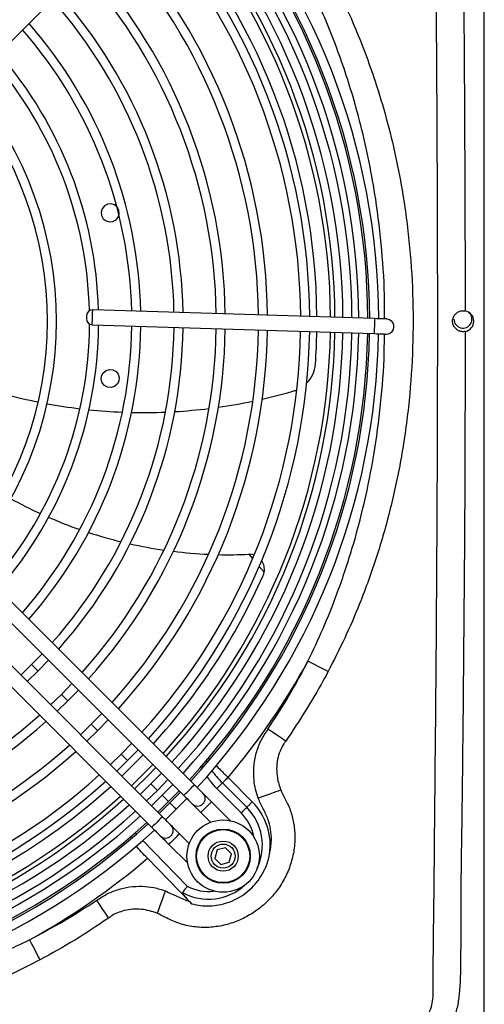
# Model space of a CAD drawing. Units: millimetres. Extents: x 8974 to 28041, y -5390 to 4822.
# Drawn here: x 9932 to 10086, y -1501 to -1174 of the extents above; entities that cross this region are included whole.
import ezdxf

# ---------------------------------------------------------------- set-up
doc = ezdxf.new("R2010")
doc.units = ezdxf.units.MM
doc.layers.add('Flowair1', color=7, linetype='Continuous')

msp = doc.modelspace()

# ---------------------------------------------------------------- linework, layer by layer
at = {"layer": 'Flowair1'}
for p, q in [((10085.947, -1536.451), (10085.947, -1011.21)), ((9902.878, -1207.609), (9989.946, -1120.61)), ((10049.585, -1273.473), (9956.099, -1270.556)), ((9955.943, -1275.554), (10049.429, -1278.47)), ((9989.824, -1428.201), (9903.005, -1341.313)), ((9899.468, -1344.847), (9986.287, -1431.735)), ((9979.213, -1438.803), (9892.394, -1351.915)), ((10009.167, -1353.145), (10007.97, -1351.701)), ((9888.857, -1355.449), (9975.676, -1442.338)), ((10012.936, -1357.693), (10011.321, -1355.744)), ((9939.32, -1384.731), (9935.838, -1388.32)), ((9935.838, -1388.32), (9932.246, -1391.799)), ((9937.958, -1390.442), (9941.441, -1386.854)), ((9934.367, -1393.922), (9937.958, -1390.442)), ((9949.22, -1394.639), (9945.733, -1398.223)), ((9945.733, -1398.223), (9942.146, -1401.707)), ((9947.854, -1400.345), (9951.341, -1396.762)), ((9944.267, -1403.83), (9947.854, -1400.345)), ((9959.119, -1404.546), (9955.629, -1408.127)), ((9955.629, -1408.127), (9952.045, -1411.614)), ((9957.749, -1410.249), (9961.24, -1406.669)), ((9954.166, -1413.737), (9957.749, -1410.249)), ((9969.018, -1414.452), (9965.524, -1418.03)), ((9965.524, -1418.03), (9961.944, -1421.521)), ((9967.645, -1420.152), (9971.139, -1416.575)), ((9964.065, -1423.643), (9967.645, -1420.152)), ((9993.732, -1420.106), (9993.945, -1420.803)), ((9994.427, -1419.328), (9994.822, -1419.715)), ((9978.916, -1424.359), (9975.42, -1427.933)), ((9992.492, -1422.607), (9992.235, -1421.78)), ((9975.42, -1427.933), (9971.842, -1431.427)), ((9977.54, -1430.056), (9981.037, -1426.481)), ((9982.638, -1428.083), (9979.141, -1431.657)), ((9999.137, -1427.591), (10007.176, -1435.697)), ((10000.982, -1425.761), (10009.021, -1433.868)), ((9973.963, -1433.55), (9977.54, -1430.056)), ((9981.261, -1433.78), (9984.759, -1430.206)), ((9985.188, -1430.635), (9981.69, -1434.208)), ((10005.332, -1437.527), (9997.292, -1429.42)), ((9979.141, -1431.657), (9975.564, -1435.152)), ((9977.685, -1437.274), (9981.261, -1433.78)), ((9981.69, -1434.208), (9978.114, -1437.703)), ((9983.81, -1436.33), (9987.309, -1432.758)), ((10001.746, -1440.132), (9995.478, -1433.86)), ((9980.235, -1439.826), (9983.81, -1436.33)), ((9991.942, -1437.394), (9995.187, -1440.642)), ((9970.21, -1444.105), (9970.632, -1444.54)), ((9988.113, -1447.71), (9984.868, -1444.463)), ((9968.915, -1445.904), (9968.684, -1445.294)), ((9972.723, -1446.698), (9987.46, -1461.91)), ((9981.331, -1447.997), (9987.598, -1454.269)), ((9997.32, -1449.851), (9996.572, -1452.639)), ((10000.109, -1449.105), (9997.32, -1449.851)), ((10002.149, -1451.147), (10000.109, -1449.105)), ((9974.271, -1452.607), (9988.201, -1466.986)), ((9996.572, -1452.639), (9998.612, -1454.681)), ((9998.612, -1454.681), (10001.401, -1453.935)), ((10001.401, -1453.935), (10002.149, -1451.147)), ((9988.201, -1466.986), (9988.899, -1467.706))]:
    msp.add_line(p, q, dxfattribs=at)
at = {"layer": 'Flowair1', "flags": 128}
for points in [[(9959.056, -1239.28), (9959.61, -1240.311), (9960.516, -1241.052), (9961.637, -1241.389), (9962.802, -1241.272), (9963.833, -1240.718), (9964.573, -1239.811), (9964.911, -1238.69), (9964.794, -1237.526), (9964.239, -1236.495), (9963.333, -1235.754), (9962.212, -1235.417), (9961.047, -1235.534), (9960.016, -1236.088), (9959.276, -1236.994), (9958.938, -1238.115), (9959.056, -1239.28)], [(9955.943, -1275.554), (9955.949, -1275.363), (9955.966, -1274.822), (9955.991, -1274.011), (9956.021, -1273.055), (9956.051, -1272.099), (9956.076, -1271.288), (9956.093, -1270.746), (9956.099, -1270.556)], [(9954.038, -1272.493), (9954.036, -1272.531), (9954.033, -1272.639), (9954.028, -1272.801), (9954.022, -1272.992), (9954.016, -1273.184), (9954.011, -1273.346), (9954.008, -1273.454), (9954.006, -1273.492), (9954.006, -1273.492)], [(10049.564, -1274.151), (10049.539, -1274.945), (10049.509, -1275.895), (10049.479, -1276.856), (10049.454, -1277.683), (10049.436, -1278.25), (10049.429, -1278.469), (10049.429, -1278.47)], [(10049.585, -1273.473), (10049.58, -1273.635), (10049.564, -1274.151)], [(10053.583, -1273.597), (10053.506, -1273.595), (10053.279, -1273.588), (10052.909, -1273.576), (10052.412, -1273.561), (10051.806, -1273.542), (10051.115, -1273.52), (10050.365, -1273.497), (10049.585, -1273.473)], [(10053.583, -1273.597), (10054.463, -1273.787), (10055.273, -1274.329)], [(10049.429, -1278.47), (10050.209, -1278.495), (10050.959, -1278.518), (10051.65, -1278.54), (10052.256, -1278.558), (10052.753, -1278.574), (10053.123, -1278.585), (10053.35, -1278.593), (10053.427, -1278.595)], [(9962.802, -1290.501), (9963.833, -1291.055), (9964.573, -1291.962), (9964.911, -1293.082), (9964.794, -1294.247), (9964.239, -1295.278), (9963.333, -1296.019), (9962.212, -1296.356), (9961.047, -1296.239), (9960.016, -1295.685), (9959.276, -1294.778), (9958.938, -1293.658), (9959.056, -1292.493), (9959.61, -1291.462), (9960.516, -1290.721), (9961.637, -1290.384), (9962.802, -1290.501)], [(10009.657, -1351.971), (10009.077, -1351.81), (10007.97, -1351.701)], [(9935.838, -1388.32), (9935.918, -1388.401), (9936.148, -1388.631), (9936.492, -1388.975), (9936.898, -1389.381), (9937.304, -1389.787), (9937.648, -1390.131), (9937.877, -1390.361), (9937.958, -1390.442)], [(9935.838, -1388.32), (9935.918, -1388.401), (9936.148, -1388.631), (9936.492, -1388.975), (9936.898, -1389.381), (9937.304, -1389.787), (9937.648, -1390.131), (9937.877, -1390.361), (9937.958, -1390.442)], [(10034.146, -1390.626), (10033.693, -1390.394), (10033.098, -1390.088), (10032.374, -1389.715), (10031.537, -1389.285), (10030.608, -1388.808), (10029.606, -1388.293), (10028.556, -1387.753), (10027.482, -1387.201)], [(9945.733, -1398.223), (9945.814, -1398.304), (9946.044, -1398.534), (9946.388, -1398.878), (9946.794, -1399.284), (9947.199, -1399.69), (9947.543, -1400.035), (9947.773, -1400.265), (9947.854, -1400.345)], [(9945.733, -1398.223), (9945.814, -1398.304), (9946.044, -1398.534), (9946.388, -1398.878), (9946.794, -1399.284), (9947.199, -1399.69), (9947.543, -1400.035), (9947.773, -1400.265), (9947.854, -1400.345)], [(9955.629, -1408.127), (9955.71, -1408.207), (9955.939, -1408.437), (9956.283, -1408.782), (9956.689, -1409.188), (9957.095, -1409.594), (9957.439, -1409.938), (9957.669, -1410.168), (9957.749, -1410.249)], [(9955.629, -1408.127), (9955.71, -1408.207), (9955.939, -1408.437), (9956.283, -1408.782), (9956.689, -1409.188), (9957.095, -1409.594), (9957.439, -1409.938), (9957.669, -1410.168), (9957.749, -1410.249)], [(10020.114, -1413.71), (10019.641, -1413.394), (10019.067, -1413.012), (10018.404, -1412.57), (10017.663, -1412.076), (10016.859, -1411.54), (10016.006, -1410.971), (10015.12, -1410.38), (10014.217, -1409.778)], [(9965.524, -1418.03), (9965.605, -1418.111), (9965.835, -1418.341), (9966.179, -1418.685), (9966.585, -1419.091), (9966.99, -1419.497), (9967.334, -1419.841), (9967.564, -1420.071), (9967.645, -1420.152)], [(9965.524, -1418.03), (9965.605, -1418.111), (9965.835, -1418.341), (9966.179, -1418.685), (9966.585, -1419.091), (9966.99, -1419.497), (9967.334, -1419.841), (9967.564, -1420.071), (9967.645, -1420.152)], [(9976.022, -1421.462), (9970.279, -1427.25), (9968.948, -1428.53)], [(9969.976, -1429.559), (9974.381, -1425.236), (9977.05, -1422.491)], [(9975.42, -1427.933), (9975.501, -1428.014), (9975.73, -1428.244), (9976.074, -1428.588), (9976.48, -1428.995), (9976.886, -1429.401), (9977.23, -1429.745), (9977.46, -1429.975), (9977.54, -1430.056)], [(9975.42, -1427.933), (9975.501, -1428.014), (9975.73, -1428.244), (9976.074, -1428.588), (9976.48, -1428.995), (9976.886, -1429.401), (9977.23, -1429.745), (9977.46, -1429.975), (9977.54, -1430.056)], [(9988.055, -1429.968), (9988.732, -1429.292), (9989.306, -1428.719), (9989.689, -1428.336), (9989.824, -1428.201)], [(9992.651, -1431.031), (9992.597, -1430.976), (9992.436, -1430.815), (9992.175, -1430.554), (9991.823, -1430.202), (9991.395, -1429.773), (9990.906, -1429.284), (9990.375, -1428.753), (9989.824, -1428.201)], [(9999.137, -1427.591), (9998.982, -1427.744), (9998.799, -1427.927), (9998.589, -1428.134), (9998.358, -1428.364), (9998.108, -1428.612), (9997.844, -1428.873), (9997.571, -1429.144), (9997.292, -1429.42)], [(10000.982, -1425.761), (10000.704, -1426.037), (10000.431, -1426.308), (10000.167, -1426.57), (9999.917, -1426.818), (9999.685, -1427.047), (9999.476, -1427.255), (9999.292, -1427.437), (9999.137, -1427.591)], [(9986.287, -1431.735), (9986.422, -1431.601), (9986.805, -1431.218), (9987.379, -1430.644), (9988.055, -1429.968)], [(9995.478, -1433.86), (9994.927, -1433.308), (9994.397, -1432.777), (9993.908, -1432.288), (9993.479, -1431.859), (9993.128, -1431.507), (9992.866, -1431.246), (9992.706, -1431.085), (9992.651, -1431.031)], [(10010.972, -1432.654), (10012.34, -1432.155), (10013.664, -1431.673), (10014.897, -1431.224), (10015.998, -1430.823), (10016.932, -1430.483), (10017.666, -1430.215), (10018.177, -1430.029), (10018.446, -1429.931)], [(9979.141, -1431.657), (9979.222, -1431.738), (9979.451, -1431.968), (9979.795, -1432.312), (9980.201, -1432.718), (9980.607, -1433.124), (9980.951, -1433.469), (9981.181, -1433.699), (9981.261, -1433.78)], [(9979.141, -1431.657), (9979.222, -1431.738), (9979.451, -1431.968), (9979.795, -1432.312), (9980.201, -1432.718), (9980.607, -1433.124), (9980.951, -1433.469), (9981.181, -1433.699), (9981.261, -1433.78)], [(9981.69, -1434.208), (9981.77, -1434.289), (9982, -1434.519), (9982.344, -1434.863), (9982.75, -1435.269), (9983.156, -1435.675), (9983.5, -1436.02), (9983.73, -1436.25), (9983.81, -1436.33)], [(9981.69, -1434.208), (9981.77, -1434.289), (9982, -1434.519), (9982.344, -1434.863), (9982.75, -1435.269), (9983.156, -1435.675), (9983.5, -1436.02), (9983.73, -1436.25), (9983.81, -1436.33)], [(9986.287, -1431.735), (9986.839, -1432.287), (9987.369, -1432.818), (9987.858, -1433.307), (9988.286, -1433.736), (9988.638, -1434.088), (9988.899, -1434.349), (9989.06, -1434.51), (9989.114, -1434.565)], [(9989.114, -1434.565), (9989.169, -1434.619), (9989.329, -1434.78), (9989.591, -1435.042), (9989.942, -1435.394), (9990.371, -1435.822), (9990.86, -1436.311), (9991.39, -1436.842), (9991.942, -1437.394)], [(9993.71, -1435.627), (9994.387, -1434.951), (9994.96, -1434.378), (9995.344, -1433.995), (9995.478, -1433.86)], [(10009.021, -1433.868), (10008.743, -1434.144), (10008.47, -1434.415), (10008.206, -1434.676), (10007.956, -1434.924), (10007.724, -1435.154), (10007.515, -1435.362), (10007.331, -1435.544), (10007.176, -1435.697)], [(9991.942, -1437.394), (9992.076, -1437.26), (9992.46, -1436.877), (9993.033, -1436.303), (9993.71, -1435.627)], [(10007.176, -1435.697), (10007.022, -1435.851), (10006.838, -1436.033), (10006.628, -1436.241), (10006.397, -1436.471), (10006.147, -1436.718), (10005.883, -1436.98), (10005.61, -1437.251), (10005.332, -1437.527)], [(9977.445, -1440.571), (9976.768, -1441.247), (9976.194, -1441.82), (9975.811, -1442.203), (9975.676, -1442.338)], [(9979.213, -1438.803), (9979.078, -1438.938), (9978.695, -1439.321), (9978.121, -1439.894), (9977.445, -1440.571)], [(9982.04, -1441.633), (9981.986, -1441.579), (9981.825, -1441.418), (9981.564, -1441.156), (9981.212, -1440.804), (9980.784, -1440.375), (9980.295, -1439.886), (9979.765, -1439.355), (9979.213, -1438.803)], [(9975.676, -1442.338), (9976.228, -1442.89), (9976.758, -1443.42), (9977.247, -1443.91), (9977.675, -1444.338), (9978.027, -1444.69), (9978.288, -1444.952), (9978.449, -1445.113), (9978.503, -1445.167)], [(9984.868, -1444.463), (9984.316, -1443.911), (9983.786, -1443.38), (9983.297, -1442.891), (9982.868, -1442.462), (9982.517, -1442.11), (9982.256, -1441.848), (9982.095, -1441.687), (9982.04, -1441.633)], [(9984.868, -1444.463), (9984.733, -1444.597), (9984.35, -1444.98), (9983.776, -1445.553), (9983.099, -1446.23)], [(9978.503, -1445.167), (9978.558, -1445.222), (9978.719, -1445.383), (9978.98, -1445.644), (9979.332, -1445.996), (9979.76, -1446.425), (9980.249, -1446.914), (9980.779, -1447.445), (9981.331, -1447.997)], [(9983.099, -1446.23), (9982.422, -1446.906), (9981.849, -1447.479), (9981.465, -1447.862), (9981.331, -1447.997)], [(9980.224, -1463.427), (9979.721, -1464.787), (9979.233, -1466.101), (9978.779, -1467.327), (9978.373, -1468.424), (9978.028, -1469.355), (9977.755, -1470.09), (9977.565, -1470.605), (9977.462, -1470.881)], [(9957.378, -1466.597), (9957.982, -1467.502), (9958.574, -1468.39), (9959.144, -1469.245), (9959.681, -1470.05), (9960.176, -1470.792), (9960.618, -1471.455), (9961, -1472.029), (9961.316, -1472.501)], [(9935.142, -1479.69), (9935.697, -1480.764), (9936.238, -1481.812), (9936.755, -1482.813), (9937.234, -1483.741), (9937.666, -1484.577), (9938.039, -1485.301), (9938.346, -1485.895), (9938.58, -1486.348)]]:
    msp.add_lwpolyline(points, dxfattribs=at)
at = {"layer": 'Flowair1'}
for radius in [12, 9, 8.8, 5, 4]:
    msp.add_circle((9999.36, -1451.893), radius, dxfattribs=at)
for centre, radius, start, end in [((9821.947, -1274.339), 229, 0.20603, 42.47443), ((9821.947, -1274.339), 225.394, 0.23793, 42.43436), ((9821.947, -1274.339), 226, 0.2325, 42.44118), ((9821.947, -1274.339), 220.13, 0.28638, 42.37351), ((9821.947, -1274.339), 222.394, 0.26526, 42.40003), ((9821.947, -1274.339), 214.49, 0.34093, 42.305), ((9821.947, -1274.339), 217.13, 0.31504, 42.33751), ((9821.947, -1274.339), 213.036, 0.35546, 42.28675), ((9821.947, -1274.339), 206.13, 0.42726, 42.19653), ((9821.947, -1274.339), 208.5, 0.40209, 42.22817), ((9821.947, -1274.339), 203.13, 0.45998, 42.15543), ((9821.947, -1274.339), 192.13, 0.5887, 41.99373), ((9821.947, -1274.339), 189.13, 0.6264, 41.94636), ((9821.947, -1274.339), 178.13, 0.77553, 41.75901), ((9821.947, -1274.339), 175.13, 0.81946, 41.70382), ((9821.947, -1274.339), 164.13, 0.99428, 41.48417), ((9821.947, -1274.339), 161.13, 1.0461, 41.41906), ((9821.947, -1274.339), 150.13, 1.25387, 41.15797), ((9821.947, -1274.339), 147.13, 1.31593, 41.07998), ((9821.947, -1274.339), 136.13, 1.56694, 40.76452), ((9821.947, -1274.339), 133.13, 1.51164, 40.66941), ((9821.947, -1274.339), 122.13, 319.67387, 40.28057), ((9821.947, -1274.339), 119.13, 319.79242, 40.16202), ((9956.037, -1272.555), 2, 88.21302, 178.21302), ((10078.947, -1274.339), 3.5, 280.95627, 79.04381), ((9956.006, -1273.555), 2, 178.21302, 268.21302), ((10053.505, -1276.096), 2.5, 268.21302, 44.97722), ((10078.87, -1273.627), 3, 180.00955, 45.7849), ((9821.947, -1274.339), 133.13, 319.28504, 359.57592), ((9821.947, -1274.339), 136.13, 319.18993, 359.46067), ((9821.947, -1274.339), 147.13, 318.87447, 359.36738), ((9821.947, -1274.339), 150.13, 318.79647, 359.34431), ((9821.947, -1274.339), 161.13, 318.53539, 359.26707), ((9821.947, -1274.339), 164.13, 318.47027, 359.2478), ((9821.947, -1274.339), 175.13, 318.25063, 359.1828), ((9821.947, -1274.339), 178.13, 318.19544, 359.16646), ((9821.947, -1274.339), 189.13, 318.00808, 359.11101), ((9821.947, -1274.339), 192.13, 317.96071, 359.09698), ((9821.947, -1274.339), 203.13, 317.79902, 359.04911), ((9821.947, -1274.339), 206.13, 317.75791, 359.03694), ((9821.947, -1274.339), 208.5, 356.09159, 359.02759), ((9821.947, -1274.339), 213.036, 317.66772, 359.01024), ((9821.947, -1274.339), 214.49, 317.64947, 359.00484), ((9821.947, -1274.339), 217.13, 317.61694, 358.9952), ((9821.947, -1274.339), 220.13, 317.58094, 358.98454), ((9821.947, -1274.339), 222.394, 317.55441, 358.97668), ((9821.947, -1274.339), 225.394, 317.52009, 358.96652), ((9821.947, -1274.339), 226, 317.51326, 358.9645), ((9821.947, -1274.339), 229, 317.48002, 358.95465), ((10019.985, -1287.869), 10, 314.89389, 356.09159), ((9972.985, -1128.364), 176.285, 282.8957, 286.41838), ((10019.985, -1287.869), 10, 286.41838, 292.39837), ((9972.985, -1128.364), 176.285, 254.98439, 258.5602), ((9972.985, -1128.364), 176.285, 259.53588, 263.12085), ((9972.985, -1128.364), 176.285, 264.10154, 267.71291), ((9972.985, -1128.364), 176.285, 273.35776, 277.06377), ((9972.985, -1128.364), 176.285, 278.0831, 281.8562), ((9972.985, -1128.364), 176.285, 268.70283, 272.35492), ((10001.238, -1201.849), 150, 241.17607, 245.38136), ((10001.238, -1201.849), 150, 246.53096, 250.76464), ((10001.238, -1201.849), 150, 251.92577, 256.21439), ((10001.238, -1201.849), 150, 257.39383, 261.76158), ((10001.238, -1201.849), 150, 262.96589, 267.43724), ((10001.238, -1201.849), 150, 268.67332, 272.51325), ((10008.035, -1356.7), 5, 90.75271, 92.51325), ((10008.035, -1356.7), 5, 348.55278, 34.99191), ((9821.947, -1274.339), 208.5, 317.7263, 336.12607), ((10008.035, -1356.7), 5, 336.12607, 348.55278), ((9821.947, -1274.339), 234.483, 319.7764, 331.22814), ((9821.947, -1274.339), 175.13, 270.77165, 311.70382), ((9821.947, -1274.339), 178.13, 270.78798, 311.75901), ((9821.947, -1274.339), 189.13, 270.84344, 311.94636), ((9821.947, -1274.339), 192.13, 270.85746, 311.99373), ((9821.947, -1274.339), 208.5, 313.60311, 316.35138), ((9821.947, -1274.339), 203.13, 270.90534, 312.15543), ((9821.947, -1274.339), 206.13, 270.91751, 312.19653), ((9821.947, -1274.339), 208.5, 284.09159, 312.22819), ((9990.883, -1432.798), 2.5, 314.97722, 44.97722), ((9821.947, -1274.339), 213.036, 270.94423, 312.28677), ((9821.947, -1274.339), 214.49, 270.94964, 312.30502), ((9990.883, -1432.798), 2.5, 224.97722, 314.97722), ((9994.465, -1448.303), 20.5, 351.48305, 44.76084), ((9821.947, -1274.339), 217.13, 270.95925, 312.33751), ((9821.947, -1274.339), 220.13, 270.96991, 312.37351), ((9994.465, -1448.303), 15.304, 10.60161, 44.76084), ((9994.465, -1448.303), 17.902, 334.77932, 44.76084), ((9821.947, -1274.339), 222.394, 270.97776, 312.40003), ((9821.947, -1274.339), 225.394, 270.98793, 312.43436), ((9821.947, -1274.339), 226, 270.98995, 312.44118), ((9821.947, -1274.339), 229, 270.9998, 312.47443), ((9980.272, -1443.4), 2.5, 314.97722, 44.97722), ((9980.272, -1443.4), 2.5, 224.97722, 314.97722), ((9821.947, -1274.339), 234.483, 298.86479, 310.51262), ((9994.465, -1448.303), 17.902, 241.34107, 312.71138), ((9994.465, -1448.303), 15.304, 242.75985, 276.88908)]:
    msp.add_arc(centre, radius, start, end, dxfattribs=at)
for points, knots in [([(10070.9, -1035.512), (10070.916, -1035.529), (10072.209, -1036.97), (10074.365, -1039.821), (10076.506, -1044.528), (10077.623, -1049.446), (10077.921, -1054.65), (10077.887, -1060.036), (10077.836, -1072.525), (10078.284, -1090.805), (10078.537, -1114.883), (10078.911, -1145.254), (10079.418, -1197.26), (10079.535, -1241.674), (10079.612, -1270.902)], [0, 0, 0, 0, 0.000295, 0.0245298, 0.0449053, 0.0652851, 0.0879606, 0.1106996, 0.1334418, 0.2459514, 0.3420184, 0.4380855, 0.6302198, 1, 1, 1, 1]), ([(10069.003, -1496.197), (10069.003, -1496.197), (10069.003, -1485.145), (10069.278, -1468.331), (10069.517, -1439.984), (10069.913, -1399.885), (10070.357, -1342.748), (10070.592, -1266.793), (10070.311, -1198.465), (10069.867, -1145.355), (10069.59, -1115.002), (10069.346, -1090.934), (10069.197, -1070.092), (10069.003, -1056.843), (10069.003, -1052.48), (10069.003, -1052.48)], [0, 0, 0, 0, 0.0000001, 0.0747188, 0.1137069, 0.1916718, 0.3458495, 0.5000002, 0.7051652, 0.8077698, 0.8590807, 0.9103979, 0.9705071, 0.9999999, 1, 1, 1, 1]), ([(10034.151, -1158.06), (10035.675, -1161.024), (10038.721, -1166.948), (10042.794, -1176.052), (10046.497, -1185.284), (10050.136, -1195.597), (10053.573, -1207.041), (10056.641, -1219.629), (10059.348, -1233.889), (10061.392, -1249.857), (10062.443, -1267.51), (10062.306, -1285.215), (10060.982, -1302.849), (10058.514, -1319.994), (10054.959, -1336.586), (10050.4, -1352.583), (10045.22, -1366.898), (10039.78, -1379.588), (10036.024, -1386.947), (10034.146, -1390.626)], [0, 0, 0, 0, 0.0413851, 0.0827049, 0.1237918, 0.1648789, 0.2184597, 0.2720788, 0.3256628, 0.3985717, 0.4717366, 0.5449875, 0.6181508, 0.6910584, 0.7598216, 0.8286606, 0.8974158, 0.9487106, 1, 1, 1, 1]), ([(10052.844, -1273.574), (10052.872, -1271.635), (10052.979, -1264.013), (10052.075, -1250.736), (10050.295, -1235.318), (10047.855, -1221.523), (10045.097, -1209.324), (10041.997, -1198.207), (10038.708, -1188.163), (10035.351, -1179.145), (10031.652, -1170.226), (10028.876, -1164.402), (10027.487, -1161.486)], [0, 0, 0, 0, 0.0501825, 0.1972501, 0.3438778, 0.4517119, 0.559607, 0.6674343, 0.7502424, 0.8330501, 0.9164237, 1, 1, 1, 1]), ([(10079.612, -1277.775), (10079.229, -1277.811), (10078.463, -1277.884), (10077.36, -1277.523), (10076.407, -1276.845), (10075.708, -1275.848), (10075.397, -1274.674), (10075.485, -1273.542), (10075.878, -1272.55), (10076.565, -1271.691), (10077.554, -1271.053), (10078.644, -1270.785), (10079.339, -1270.869), (10079.612, -1270.902)], [0, 0, 0, 0, 0.091414, 0.1826707, 0.2783323, 0.3801352, 0.4780622, 0.5634681, 0.6447859, 0.7336377, 0.8329414, 0.9343987, 1, 1, 1, 1]), ([(10079.612, -1277.775), (10079.57, -1299.451), (10079.484, -1343.949), (10078.929, -1399.981), (10078.509, -1440.106), (10078.128, -1461.262), (10078.137, -1474.74), (10078.111, -1486.294), (10077.993, -1495.481), (10077.059, -1502.234), (10075.616, -1506.318), (10073.538, -1509.967), (10071.838, -1512.122), (10070.916, -1513.148), (10070.901, -1513.166)], [0, 0, 0, 0, 0.2742313, 0.5629447, 0.7089062, 0.7818869, 0.8306407, 0.8793938, 0.928107, 0.946734, 0.9653532, 0.9825178, 0.9997067, 1, 1, 1, 1]), ([(10027.482, -1387.201), (10029.193, -1383.582), (10032.615, -1376.349), (10037.549, -1363.936), (10042.235, -1349.99), (10046.341, -1334.459), (10049.549, -1318.393), (10051.709, -1301.83), (10052.81, -1288.425), (10052.809, -1280.658), (10052.808, -1278.576)], [0, 0, 0, 0, 0.1067631, 0.2134243, 0.3561257, 0.4989811, 0.6416997, 0.7928477, 0.9444489, 1, 1, 1, 1]), ([(10014.217, -1409.778), (10016.288, -1406.571), (10020.436, -1400.147), (10024.713, -1392.526), (10026.98, -1388.166), (10027.482, -1387.201)], [0, 0, 0, 0, 0.43719371, 0.87546704, 1, 1, 1, 1]), ([(10034.146, -1390.626), (10033.616, -1391.616), (10031.224, -1396.075), (10026.7, -1403.874), (10022.311, -1410.428), (10020.114, -1413.71)], [0, 0, 0, 0, 0.1245835, 0.5617094, 1, 1, 1, 1]), ([(10010.972, -1432.654), (10010.656, -1431.68), (10010.019, -1429.717), (10009.466, -1426.217), (10009.414, -1422.169), (10010.205, -1417.77), (10011.775, -1413.534), (10013.394, -1411.044), (10014.217, -1409.778)], [0, 0, 0, 0, 0.1276395, 0.2572813, 0.4405548, 0.6302446, 0.8121527, 1, 1, 1, 1]), ([(10019.444, -1414.673), (10019.444, -1414.673), (10018.937, -1415.433), (10018.14, -1417.086), (10017.301, -1419.827), (10017.013, -1422.795), (10017.243, -1426.282), (10018.005, -1428.591), (10018.446, -1429.931)], [0, 0, 0, 0, 0.0000033, 0.1697463, 0.3395167, 0.5347316, 0.73017, 1, 1, 1, 1]), ([(10020.114, -1413.71), (10019.888, -1414.028), (10019.661, -1414.347), (10019.444, -1414.673), (10019.444, -1414.673)], [0, 0, 0, 0, 0.9999543, 1, 1, 1, 1]), ([(9995.536, -1423.503), (9996.06, -1424.173), (9997.177, -1425.6), (9998.457, -1426.901), (9999.137, -1427.591)], [0, 0, 0, 0, 0.4691952, 1, 1, 1, 1]), ([(9996.943, -1421.796), (9997.454, -1422.298), (9998.768, -1423.587), (10000.143, -1424.937), (10000.982, -1425.761)], [0, 0, 0, 0, 0.3892739, 1, 1, 1, 1]), ([(9997.292, -1429.42), (9996.549, -1428.656), (9995.331, -1427.402), (9994.368, -1425.945), (9993.992, -1425.376)], [0, 0, 0, 0, 0.6097731, 1, 1, 1, 1]), ([(10018.446, -1429.931), (10018.799, -1430.818), (10019.151, -1431.706), (10019.705, -1432.537), (10019.705, -1432.537)], [0, 0, 0, 0, 0.9999821, 1, 1, 1, 1]), ([(10019.705, -1432.537), (10019.705, -1432.537), (10020.143, -1433.412), (10021.297, -1435.522), (10022.477, -1439.248), (10023.107, -1443.153), (10023.19, -1447.298), (10022.651, -1451.616), (10021.229, -1456.323), (10019.069, -1460.692), (10016.261, -1464.704), (10012.785, -1468.252), (10008.747, -1471.214), (10004.311, -1473.475), (9999.564, -1475.001), (9994.591, -1475.678), (9989.536, -1475.471), (9984.551, -1474.37), (9981.526, -1472.887), (9980.001, -1472.124), (9980.001, -1472.124)], [0, 0, 0, 0, 0.00000089, 0.03936544, 0.09824689, 0.15714592, 0.19916189, 0.26550966, 0.33187354, 0.39639315, 0.46091786, 0.52808706, 0.59526959, 0.66147316, 0.72765034, 0.79524133, 0.86281923, 0.93142188, 0.99999911, 1, 1, 1, 1]), ([(10014.739, -1451.339), (10015.025, -1449.765), (10015.522, -1447.023), (10015.169, -1443.057), (10014.309, -1439.49), (10012.558, -1436.158), (10011.5, -1433.822), (10010.972, -1432.654)], [0, 0, 0, 0, 0.2441708, 0.4253093, 0.6063939, 0.8031662, 1, 1, 1, 1]), ([(9974.271, -1452.607), (9973.552, -1451.885), (9972.207, -1450.533), (9971.009, -1449.134), (9970.451, -1448.484)], [0, 0, 0, 0, 0.5346148, 1, 1, 1, 1]), ([(9988.899, -1467.706), (9989.89, -1467.929), (9991.872, -1468.375), (9994.929, -1468.479), (9997.963, -1468.157), (10001.039, -1467.356), (10004.07, -1466.034), (10006.953, -1464.175), (10009.499, -1461.873), (10011.63, -1459.183), (10012.951, -1456.811), (10013.714, -1454.993), (10014.11, -1453.868), (10014.401, -1452.866), (10014.588, -1452.091), (10014.678, -1451.656), (10014.72, -1451.442), (10014.73, -1451.388), (10014.739, -1451.339)], [0, 0, 0, 0, 0.0886747, 0.1773531, 0.2660115, 0.3546717, 0.4542696, 0.5538589, 0.6534556, 0.7530543, 0.8526439, 0.8897997, 0.9254032, 0.9568151, 0.9809989, 0.9951397, 0.9956655, 1, 1, 1, 1]), ([(9957.378, -1466.597), (9958.459, -1465.884), (9960.641, -1464.445), (9964.338, -1462.927), (9968.334, -1461.998), (9972.412, -1461.796), (9976.446, -1462.224), (9978.954, -1463.023), (9980.224, -1463.427)], [0, 0, 0, 0, 0.16148876, 0.32590221, 0.49623577, 0.67184349, 0.83380393, 1, 1, 1, 1]), ([(9980.224, -1463.427), (9981.555, -1464.078), (9984.172, -1465.358), (9986.873, -1466.449), (9988.201, -1466.986)], [0, 0, 0, 0, 0.5083528, 1, 1, 1, 1]), ([(9985.879, -1464.012), (9985.869, -1464.036), (9985.844, -1464.091), (9985.89, -1464.258), (9986.161, -1464.735), (9987.167, -1465.917), (9988.191, -1466.975), (9988.899, -1467.706)], [0, 0, 0, 0, 0.0291866, 0.0672741, 0.1402382, 0.4058405, 1, 1, 1, 1]), ([(9985.879, -1464.012), (9986.001, -1463.852), (9986.243, -1463.534), (9986.804, -1462.79), (9987.232, -1462.217), (9987.456, -1461.915), (9987.46, -1461.91)], [0, 0, 0, 0, 0.3210558, 0.6420576, 0.993859, 1, 1, 1, 1]), ([(9935.142, -1479.69), (9938.934, -1477.666), (9946.529, -1473.612), (9953.758, -1468.938), (9957.378, -1466.597)], [0, 0, 0, 0, 0.49922486, 1, 1, 1, 1]), ([(9977.462, -1470.881), (9976.62, -1470.579), (9974.935, -1469.974), (9972.216, -1469.513), (9969.408, -1469.467), (9966.713, -1469.852), (9964.378, -1470.751), (9962.822, -1471.284), (9962.265, -1471.841), (9962.265, -1471.841)], [0, 0, 0, 0, 0.17225, 0.3444283, 0.5253978, 0.7061828, 0.8530977, 0.9999948, 1, 1, 1, 1]), ([(9961.316, -1472.501), (9957.633, -1474.97), (9950.255, -1479.916), (9942.476, -1484.201), (9938.58, -1486.348)], [0, 0, 0, 0, 0.49915894, 1, 1, 1, 1]), ([(9962.265, -1471.841), (9962.265, -1471.841), (9961.992, -1472.114), (9961.654, -1472.308), (9961.316, -1472.501)], [0, 0, 0, 0, 0.0000364, 1, 1, 1, 1]), ([(9980.001, -1472.124), (9980.001, -1472.124), (9979.13, -1471.688), (9978.296, -1471.285), (9977.462, -1470.881)], [0, 0, 0, 0, 0.0000228, 1, 1, 1, 1]), ([(9826.001, -1505.214), (9827.872, -1505.217), (9835.275, -1505.23), (9848.171, -1504.218), (9865.197, -1502.091), (9882.608, -1498.656), (9897.422, -1494.631), (9909.145, -1490.725), (9917.936, -1487.411), (9926.627, -1483.771), (9932.304, -1481.05), (9935.142, -1479.69)], [0, 0, 0, 0, 0.04966469, 0.19648293, 0.34288539, 0.50499694, 0.66709949, 0.75000524, 0.8329107, 0.91645542, 1, 1, 1, 1]), ([(9938.58, -1486.348), (9935.693, -1487.84), (9929.919, -1490.823), (9921.049, -1494.828), (9912.053, -1498.482), (9902.002, -1502.087), (9890.847, -1505.515), (9878.571, -1508.603), (9864.682, -1511.361), (9849.145, -1513.504), (9831.976, -1514.722), (9814.745, -1514.815), (9797.564, -1513.783), (9781.508, -1511.747), (9766.615, -1508.917), (9752.879, -1505.494), (9739.914, -1501.463), (9727.747, -1496.91), (9716.347, -1492.004), (9708.99, -1488.232), (9705.314, -1486.348)], [0, 0, 0, 0, 0.0402154, 0.0804308, 0.1204001, 0.1603697, 0.2125449, 0.264756, 0.316934, 0.3876746, 0.4586502, 0.529706, 0.6006827, 0.6714242, 0.729769, 0.7881596, 0.8465001, 0.8976902, 0.9488799, 1, 1, 1, 1]), ([(10064.709, -1507.78), (10065.167, -1507.306), (10066.085, -1506.359), (10067.239, -1504.667), (10068.25, -1502.556), (10068.904, -1500.017), (10069.103, -1497.772), (10069.003, -1496.534), (10069.003, -1496.197), (10069.003, -1496.197)], [0, 0, 0, 0, 0.15445362, 0.3088687, 0.47309958, 0.69706793, 0.92151864, 0.99999538, 1, 1, 1, 1])]:
    msp.add_open_spline(points, degree=3, knots=knots, dxfattribs=at)

doc.saveas('drawing.dxf')
